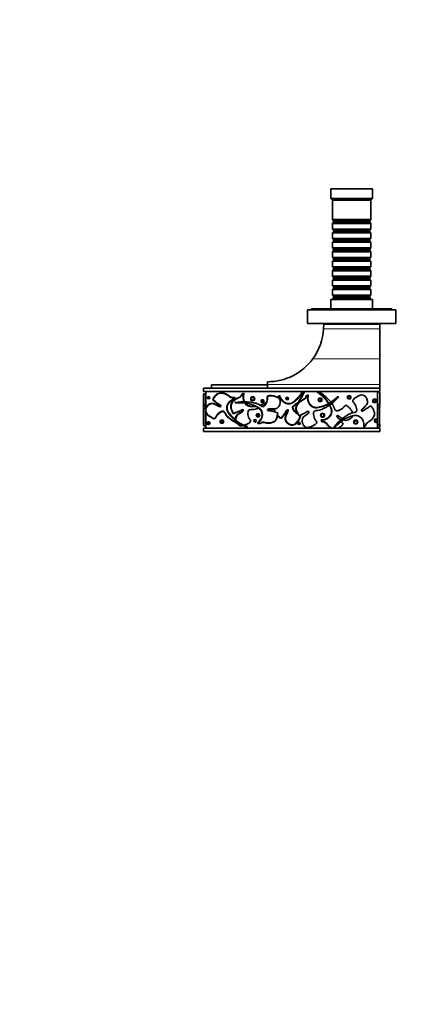
# Model space of a CAD drawing. Units: millimetres. Extents: x 0 to 1488, y 0 to 1229.
# Drawn here: x 494 to 744, y 0 to 614 of the extents above; entities that cross this region are included whole.
import ezdxf
from ezdxf import colors
from ezdxf.entities.mleader import LeaderData, LeaderLine
from ezdxf.math import Vec2, Vec3

# ---------------------------------------------------------------- set-up
doc = ezdxf.new("R2010")
doc.units = ezdxf.units.MM
doc.layers.add('DV5_Défaut', color=7, linetype='Continuous')
doc.layers.add('Défaut', color=7, linetype='Continuous')

# ---------------------------------------------------------------- blocks, each defined once
blk = doc.blocks.new('_DOT')
at = {"color": 0}
blk.add_line((0, 0), (-1, 0), dxfattribs=at)
at = {"color": 0, "const_width": 0.333}
blk.add_lwpolyline([(-0.1665, 0, 1), (0.1665, 0, 1)], format="xyb", close=True, dxfattribs=at)
blk = doc.blocks.new('SE4')
at = {"layer": 'DV5_Défaut', "color": 7, "linetype": 'Continuous', "lineweight": 35}
for p, q in [((713.65, 508.81), (687.65, 508.81)), ((687.65, 508.81), (687.65, 502.81)), ((713.65, 502.81), (713.65, 508.81)), ((713.65, 502.81), (687.65, 502.81)), ((687.65, 502.81), (688.65, 501.81)), ((712.65, 501.81), (688.65, 501.81)), ((688.65, 501.81), (688.65, 489.61)), ((712.65, 501.81), (713.65, 502.81)), ((712.65, 489.61), (712.65, 501.81)), ((712.65, 489.61), (688.65, 489.61)), ((688.65, 489.61), (689.35, 488.91)), ((689.35, 487.91), (688.65, 487.21)), ((688.65, 487.21), (712.65, 487.21)), ((688.65, 487.21), (688.65, 483.71)), ((689.35, 488.91), (711.95, 488.91)), ((689.35, 488.91), (689.35, 487.91)), ((689.35, 487.91), (711.95, 487.91)), ((711.95, 488.91), (712.65, 489.61)), ((711.95, 487.91), (711.95, 488.91)), ((712.65, 487.21), (711.95, 487.91)), ((712.65, 483.71), (712.65, 487.21)), ((712.65, 483.71), (688.65, 483.71)), ((688.65, 483.71), (689.35, 483.01)), ((689.35, 482.01), (688.65, 481.31)), ((688.65, 481.31), (712.65, 481.31)), ((688.65, 481.31), (688.65, 477.81)), ((689.35, 483.01), (711.95, 483.01)), ((689.35, 483.01), (689.35, 482.01)), ((689.35, 482.01), (711.95, 482.01)), ((711.95, 483.01), (712.65, 483.71)), ((711.95, 482.01), (711.95, 483.01)), ((712.65, 481.31), (711.95, 482.01)), ((712.65, 477.81), (712.65, 481.31)), ((712.65, 477.81), (688.65, 477.81)), ((688.65, 477.81), (689.35, 477.11)), ((689.35, 476.11), (688.65, 475.41)), ((688.65, 475.41), (712.65, 475.41)), ((688.65, 475.41), (688.65, 471.91)), ((689.35, 477.11), (711.95, 477.11)), ((689.35, 477.11), (689.35, 476.11)), ((689.35, 476.11), (711.95, 476.11)), ((711.95, 477.11), (712.65, 477.81)), ((711.95, 476.11), (711.95, 477.11)), ((712.65, 475.41), (711.95, 476.11)), ((712.65, 471.91), (712.65, 475.41)), ((712.65, 471.91), (688.65, 471.91)), ((688.65, 471.91), (689.35, 471.21)), ((689.35, 470.21), (688.65, 469.51)), ((688.65, 469.51), (712.65, 469.51)), ((688.65, 469.51), (688.65, 466.01)), ((689.35, 471.21), (711.95, 471.21)), ((689.35, 471.21), (689.35, 470.21)), ((689.35, 470.21), (711.95, 470.21)), ((711.95, 471.21), (712.65, 471.91)), ((711.95, 470.21), (711.95, 471.21)), ((712.65, 469.51), (711.95, 470.21)), ((712.65, 466.01), (712.65, 469.51)), ((712.65, 466.01), (688.65, 466.01)), ((688.65, 466.01), (689.35, 465.31)), ((689.35, 464.31), (688.65, 463.61)), ((688.65, 463.61), (712.65, 463.61)), ((688.65, 463.61), (688.65, 460.11)), ((689.35, 465.31), (711.95, 465.31)), ((689.35, 465.31), (689.35, 464.31)), ((689.35, 464.31), (711.95, 464.31)), ((711.95, 465.31), (712.65, 466.01)), ((711.95, 464.31), (711.95, 465.31)), ((712.65, 463.61), (711.95, 464.31)), ((712.65, 460.11), (712.65, 463.61)), ((712.65, 460.11), (688.65, 460.11)), ((688.65, 460.11), (689.35, 459.41)), ((689.35, 458.41), (688.65, 457.71)), ((688.65, 457.71), (712.65, 457.71)), ((688.65, 457.71), (688.65, 454.21)), ((689.35, 459.41), (711.95, 459.41)), ((689.35, 459.41), (689.35, 458.41)), ((689.35, 458.41), (711.95, 458.41)), ((711.95, 459.41), (712.65, 460.11)), ((711.95, 458.41), (711.95, 459.41)), ((712.65, 457.71), (711.95, 458.41)), ((712.65, 454.21), (712.65, 457.71)), ((712.65, 454.21), (688.65, 454.21)), ((688.65, 454.21), (689.35, 453.51)), ((689.35, 452.51), (688.65, 451.81)), ((688.65, 451.81), (712.65, 451.81)), ((688.65, 451.81), (688.65, 448.31)), ((689.35, 453.51), (711.95, 453.51)), ((689.35, 453.51), (689.35, 452.51)), ((689.35, 452.51), (711.95, 452.51)), ((711.95, 453.51), (712.65, 454.21)), ((711.95, 452.51), (711.95, 453.51)), ((712.65, 451.81), (711.95, 452.51)), ((712.65, 448.31), (712.65, 451.81)), ((712.65, 448.31), (688.65, 448.31)), ((688.65, 448.31), (689.35, 447.61)), ((689.35, 446.61), (688.65, 445.91)), ((688.65, 445.91), (712.65, 445.91)), ((688.65, 445.91), (688.65, 442.41)), ((712.65, 442.41), (688.65, 442.41)), ((688.65, 442.41), (689.35, 441.71)), ((689.35, 447.61), (711.95, 447.61)), ((689.35, 447.61), (689.35, 446.61)), ((689.35, 446.61), (711.95, 446.61)), ((711.95, 447.61), (712.65, 448.31)), ((711.95, 446.61), (711.95, 447.61)), ((712.65, 445.91), (711.95, 446.61)), ((711.95, 441.71), (712.65, 442.41)), ((712.65, 442.41), (712.65, 445.91)), ((713.65, 439.81), (687.65, 439.81)), ((687.65, 439.81), (687.65, 433.81)), ((689.35, 440.71), (688.65, 440.01)), ((688.65, 440.01), (712.65, 440.01)), ((688.65, 440.01), (688.65, 439.81)), ((689.35, 441.71), (711.95, 441.71)), ((689.35, 441.71), (689.35, 440.71)), ((689.35, 440.71), (711.95, 440.71)), ((711.95, 440.71), (711.95, 441.71)), ((712.65, 440.01), (711.95, 440.71)), ((712.65, 439.81), (712.65, 440.01)), ((713.65, 433.81), (713.65, 439.81)), ((673.15, 433.31), (728.15, 433.31)), ((673.15, 424.81), (673.15, 433.31)), ((725.65, 433.81), (675.65, 433.81)), ((675.65, 433.81), (675.65, 433.31)), ((725.65, 433.31), (725.65, 433.81)), ((728.15, 424.81), (728.15, 433.31)), ((673.15, 424.81), (728.15, 424.81)), ((718.15, 424.41), (683.15, 424.41)), ((683.15, 424.41), (683.15, 423.41)), ((685.65, 424.81), (685.65, 424.41)), ((715.65, 424.41), (715.65, 424.81)), ((718.15, 421.41), (718.15, 424.41)), ((718.15, 402.76), (718.15, 421.41)), ((718.15, 386.77), (718.15, 402.76)), ((648.15, 388.41), (648.15, 386.77)), ((608.15, 384.41), (718.15, 384.41)), ((608.15, 382.41), (608.15, 384.41)), ((718.15, 382.41), (608.15, 382.41)), ((609.65, 380.98), (608.65, 380.98)), ((609.65, 373.74), (609.65, 382.41)), ((613.15, 386.41), (648.15, 386.41)), ((613.15, 384.41), (613.15, 386.41)), ((648.15, 386.77), (648.15, 384.41)), ((716.65, 382.41), (716.65, 373.74)), ((718.15, 381.84), (716.65, 381.84)), ((718.15, 384.41), (718.15, 386.77)), ((718.15, 384.41), (718.15, 382.41)), ((718.15, 373.87), (718.15, 381.84)), ((608.25, 373.16), (608.25, 380.35)), ((627.98, 375.19), (627.72, 375.37)), ((685.94, 374.89), (686.5, 374.74)), ((691.66, 379.02), (692.28, 379.07)), ((692.28, 379.07), (692.59, 379.09)), ((608.25, 372.23), (608.25, 373.23)), ((608.25, 372.23), (608.25, 361.36)), ((608.65, 373.74), (609.65, 373.74)), ((608.65, 371.93), (609.65, 371.93)), ((609.65, 373.74), (609.65, 371.93)), ((609.65, 369.65), (609.65, 371.62)), ((609.65, 368.79), (609.65, 369.59)), ((609.65, 359.41), (609.65, 368.79)), ((647, 374.3), (644.76, 373.05)), ((652.7, 369.6), (652.49, 371.44)), ((716.65, 374.32), (717.65, 374.32)), ((716.65, 371.93), (716.65, 373.74)), ((717.65, 373.74), (716.65, 373.74)), ((716.65, 371.65), (716.65, 371.93)), ((717.65, 371.93), (716.65, 371.93)), ((716.65, 371.65), (716.65, 365.1)), ((718.05, 373.83), (718.05, 373.27)), ((718.05, 373.23), (718.05, 372.23)), ((718.05, 372.23), (718.05, 361.99)), ((718.15, 372.28), (718.15, 372.88)), ((716.65, 365.1), (716.65, 364.5)), ((716.65, 364.5), (716.65, 363.64)), ((716.65, 363.64), (716.65, 363.04)), ((716.65, 363.04), (716.65, 359.41)), ((608.15, 357.41), (608.15, 359.41)), ((608.15, 359.41), (689.13, 359.41)), ((718.15, 357.41), (608.15, 357.41)), ((608.65, 360.96), (609.65, 360.96)), ((635.36, 360.4), (635.52, 360.13)), ((689.42, 359.41), (718.15, 359.41)), ((717.65, 361.55), (716.65, 361.55)), ((718.15, 359.98), (716.65, 359.98)), ((718.15, 359.98), (718.15, 361.95)), ((718.15, 359.41), (718.15, 357.41))]:
    blk.add_line(p, q, dxfattribs=at)
at = {"layer": 'DV5_Défaut', "color": 7, "linetype": 'Continuous', "lineweight": 18}
for p, q in [((718.15, 421.41), (683.09, 421.41)), ((718.15, 402.76), (676.41, 402.76)), ((608.65, 380.98), (608.65, 380.71)), ((718.15, 386.77), (648.15, 386.77)), ((608.65, 380.71), (608.65, 373.68)), ((608.65, 373.74), (608.65, 371.93)), ((608.65, 360.96), (608.65, 371.93)), ((619.1, 373.08), (618.71, 373.18)), ((648.13, 370.84), (648.52, 370.93)), ((660.67, 370.6), (661.06, 370.65)), ((717.65, 373.73), (717.65, 374.32)), ((717.65, 371.93), (717.65, 373.74)), ((717.65, 361.55), (717.65, 371.93))]:
    blk.add_line(p, q, dxfattribs=at)
for centre, radius in [((611.35, 378.44), 0.932), ((611.35, 378.44), 0.132), ((638.9, 377.81), 1.47), ((638.9, 377.81), 0.667), ((645.04, 376.31), 1.18), ((645.04, 376.31), 0.384), ((660.44, 377.93), 1.03), ((660.44, 377.93), 0.234), ((680.86, 377.13), 1.35), ((680.86, 377.13), 0.547), ((699.08, 378.68), 1.31), ((699.08, 378.68), 0.508), ((714.93, 376.46), 1.35), ((714.93, 376.46), 0.554), ((642.21, 367.48), 1.31), ((682.48, 367.48), 1.46), ((611.31, 362.63), 1.17), ((611.31, 362.63), 0.369), ((619.67, 363.5), 1.32), ((619.67, 363.5), 0.518), ((640.32, 364.07), 1.03), ((640.32, 364.07), 0.225), ((642.21, 367.48), 0.508), ((667.74, 362.45), 0.916), ((667.74, 362.45), 0.116), ((682.48, 367.48), 0.656), ((703.12, 363.26), 1.45), ((703.12, 363.26), 0.648), ((715.87, 364.07), 0.491)]:
    blk.add_circle(centre, radius, dxfattribs=at)
at = {"layer": 'DV5_Défaut', "color": 7, "linetype": 'Continuous', "lineweight": 35}
for centre, radius in [((611.35, 378.44), 0.532), ((638.9, 377.81), 1.07), ((645.04, 376.31), 0.784), ((660.44, 377.93), 0.634), ((680.86, 377.13), 0.947), ((699.08, 378.68), 0.908), ((714.93, 376.46), 0.954), ((611.31, 362.63), 0.769), ((619.67, 363.5), 0.918), ((640.32, 364.07), 0.625), ((642.21, 367.48), 0.908), ((667.74, 362.45), 0.516), ((682.48, 367.48), 1.06), ((703.12, 363.26), 1.05)]:
    blk.add_circle(centre, radius, dxfattribs=at)
for centre, radius, start, end in [((648.15, 423.41), 35, 323.8372, 356.72417), ((648.15, 423.41), 35, 356.72417, 0), ((648.15, 423.41), 35, 270, 323.8372), ((663.89, 383.13), 10.16, 204.6286, 209.27669), ((1058.33, 13.59), 532.71, 137.12966, 137.34498), ((674.16, 375.69), 10.23, 219.45602, 227.06794), ((636.21, 369.16), 9.22, 206.93451, 213.55646), ((715.87, 364.07), 0.891, 29.09563, 330.90437)]:
    blk.add_arc(centre, radius, start, end, dxfattribs=at)
at = {"layer": 'DV5_Défaut', "color": 7, "linetype": 'Continuous', "lineweight": 18}
for centre, radius, start, end in [((735.7, 382.66), 117.37, 184.63288, 184.82819), ((658.55, 346.08), 35.6, 135.84145, 136.48619), ((676.61, 464.11), 103.29, 244.86728, 245.08923), ((560.52, 318.93), 102.21, 30.57795, 30.80223), ((697.17, 363.54), 37.18, 168.44162, 169.0589), ((715.87, 364.07), 1.29, 52.91555, 307.08445)]:
    blk.add_arc(centre, radius, start, end, dxfattribs=at)
at = {"layer": 'DV5_Défaut', "color": 7, "linetype": 'Continuous', "lineweight": 35}
blk.add_ellipse((608.65, 361.36), major_axis=(0.4, 0), ratio=0.999758, start_param=3.138027, end_param=4.707672, dxfattribs=at)
for points, knots in [([(608.65, 380.98), (608.63, 380.98), (608.59, 380.97), (608.51, 380.94), (608.42, 380.88), (608.33, 380.8), (608.27, 380.61), (608.25, 380.48), (608.25, 380.35)], [0, 0, 0, 0, 0.061485, 0.134898, 0.298004, 0.433562, 0.553157, 1, 1, 1, 1]), ([(609.65, 371.62), (610.18, 373.13), (613.37, 376.09), (616.59, 373.33), (619.08, 372.59), (619.2, 373.71), (617.18, 374.59), (615.8, 376.13), (613.94, 377.28), (615.11, 378.84), (617.52, 382.12), (622.65, 380.98), (625.18, 378.18), (627.15, 378.63), (628.13, 377.86), (625.45, 377.31), (622.82, 374.91), (622.61, 370.65), (625.22, 366.65), (628.99, 363.42), (632.97, 361.56), (634.54, 360.67), (635.36, 360.4)], [0, 0, 0, 0, 0.079695, 0.156858, 0.177796, 0.190357, 0.213188, 0.268816, 0.296757, 0.305844, 0.365836, 0.463461, 0.526334, 0.544474, 0.558559, 0.569002, 0.687143, 0.716948, 0.779154, 0.916527, 0.958303, 1, 1, 1, 1]), ([(628.53, 364.07), (628.31, 365), (628.37, 367.71), (631.54, 368.83), (633.43, 370.62), (632.52, 371.28), (630.74, 369.97), (628.73, 369.55), (626.8, 368.5), (626.03, 370.3), (624.39, 374.02), (627.94, 377.9), (631.63, 378.69), (632.22, 380.62), (633.38, 381.09), (632.75, 379.2), (632.89, 377.32), (633.55, 375.92)], [0, 0, 0, 0, 0.07029, 0.196375, 0.230588, 0.251113, 0.28842, 0.379316, 0.424971, 0.439821, 0.537848, 0.697368, 0.800103, 0.829745, 0.852758, 0.869822, 1, 1, 1, 1]), ([(655.02, 378.16), (655, 378.4), (654.97, 378.94), (655.59, 379.8), (656.24, 377.16), (658.76, 374.63), (663.03, 374.6), (666.7, 377.23), (669.13, 380.22), (670.32, 382.41)], [0, 0, 0, 0, 0.031804, 0.069706, 0.097808, 0.415732, 0.495939, 0.663338, 1, 1, 1, 1]), ([(671.19, 382.41), (670.72, 381.3), (669.85, 379.56), (668.01, 376.87), (666.59, 374.63), (663.06, 373.04), (664.48, 370.27), (665.78, 368.87), (667.05, 368.27), (667.19, 368.21)], [0, 0, 0, 0, 0.200053, 0.318575, 0.497551, 0.682913, 0.790438, 0.976154, 1, 1, 1, 1]), ([(686.5, 374.74), (685.37, 376.68), (683.41, 379.08), (680.65, 381.2), (679.61, 382.11), (679.22, 382.41)], [0, 0, 0, 0, 0.628292, 0.866682, 1, 1, 1, 1]), ([(679.86, 382.41), (682.03, 381.05), (684.57, 379.25), (687, 376.41), (687.63, 375.7), (687.77, 375.53)], [0, 0, 0, 0, 0.724622, 0.932226, 1, 1, 1, 1]), ([(627.26, 377.24), (627.35, 377.29), (627.44, 377.33), (627.63, 377.42), (627.72, 377.46), (627.91, 377.55), (628, 377.61), (628.16, 377.74), (628.22, 377.83), (628.27, 377.91)], [0, 0, 0, 0, 0.25, 0.25, 0.5, 0.5, 0.75, 0.75, 1, 1, 1, 1]), ([(627.72, 375.37), (628.34, 375.51), (631.57, 375.91), (635.28, 376.09), (639.86, 375.19), (642.48, 374.77), (645.33, 372.16), (647.32, 374.56), (648.27, 376.74), (648.01, 379.92), (650.66, 379.64), (652.89, 379.24), (655.06, 378.43), (656.63, 375.94), (654.8, 370.57), (650.5, 371.71), (647.94, 371.3), (648.32, 370.24), (650.52, 370.32), (652.43, 369.53), (654.6, 369.31), (654.23, 367.39), (653.48, 363.39), (648.37, 362.19), (644.87, 363.62), (643.3, 362.35), (642.08, 362.62), (644.25, 364.27), (645.57, 367.58), (643.92, 371.52), (639.83, 373.98), (635.03, 375.25), (630.63, 375.2), (628.84, 375.31), (627.98, 375.19)], [0, 0, 0, 0, 0.019458, 0.097002, 0.119206, 0.152736, 0.187462, 0.207606, 0.242399, 0.261397, 0.291195, 0.309149, 0.337037, 0.355332, 0.411942, 0.461247, 0.474626, 0.482653, 0.497241, 0.532787, 0.55064, 0.556447, 0.594781, 0.657161, 0.697336, 0.708927, 0.717927, 0.7246, 0.80009, 0.819135, 0.858883, 0.946662, 0.973356, 1, 1, 1, 1]), ([(634.01, 375.1), (634.25, 374.74), (634.92, 373.96), (636.87, 372.7), (639.1, 372.83), (640.66, 373.09), (640.96, 373.15)], [0, 0, 0, 0, 0.173546, 0.403676, 0.883978, 1, 1, 1, 1]), ([(692.59, 379.09), (692.2, 378.59), (689.92, 376.26), (687.14, 373.79), (683.01, 371.64), (680.7, 370.33), (676.85, 370.57), (676.79, 367.46), (677.41, 365.16), (679.6, 362.85), (677.36, 361.41), (675.37, 360.32), (673.17, 359.59), (670.4, 360.56), (668.46, 365.89), (672.53, 367.69), (674.27, 369.62), (673.31, 370.21), (671.64, 368.76), (669.67, 368.19), (667.83, 367), (666.92, 368.73), (665, 372.32), (668.24, 376.45), (671.86, 377.53), (672.3, 379.5), (673.41, 380.05), (672.75, 377.41), (673.79, 373.99), (677.54, 371.96), (682.28, 372.6), (686.81, 374.61), (690.21, 377.4), (691.68, 378.44), (692.28, 379.07)], [0, 0, 0, 0, 0.019458, 0.097002, 0.119206, 0.152736, 0.187462, 0.207606, 0.242399, 0.261397, 0.291195, 0.309149, 0.337037, 0.355332, 0.411942, 0.461247, 0.474626, 0.482653, 0.497241, 0.532787, 0.55064, 0.556447, 0.594781, 0.657161, 0.697336, 0.708927, 0.717927, 0.7246, 0.80009, 0.819135, 0.858883, 0.946662, 0.973356, 1, 1, 1, 1]), ([(688.27, 374.93), (688.61, 374.48), (689.51, 373.09), (690.03, 369.95), (693.07, 370.6), (695.17, 371.72), (696.93, 374.38), (698.84, 372.52), (700.26, 370.92), (701.05, 369.66), (701.27, 368.95)], [0, 0, 0, 0, 0.090465, 0.265742, 0.367416, 0.543029, 0.638914, 0.789316, 0.879939, 1, 1, 1, 1]), ([(689.13, 359.41), (689.46, 359.88), (691.46, 362.34), (693.97, 365), (697.89, 367.52), (700.07, 369.03), (703.93, 369.13), (703.7, 372.24), (702.88, 374.47), (700.49, 376.58), (702.59, 378.22), (704.48, 379.47), (706.6, 380.4), (709.45, 379.69), (711.86, 374.56), (707.97, 372.4), (706.41, 370.32), (707.42, 369.82), (708.95, 371.4), (710.87, 372.16), (712.59, 373.5), (713.65, 371.86), (715.89, 368.46), (713.04, 364.05), (709.53, 362.66), (709.27, 360.65), (708.2, 360), (708.62, 362.7), (707.28, 366), (703.36, 367.69), (698.71, 366.63), (694.37, 364.21), (691.27, 361.17), (689.95, 360.04), (689.42, 359.41)], [0, 0, 0, 0, 0.017362, 0.0952, 0.117489, 0.151147, 0.186005, 0.206226, 0.241152, 0.260221, 0.290132, 0.308155, 0.336149, 0.354514, 0.411339, 0.460832, 0.474263, 0.482319, 0.496964, 0.532644, 0.550566, 0.556395, 0.594874, 0.657493, 0.69782, 0.709455, 0.718489, 0.725188, 0.800965, 0.820083, 0.859982, 0.948095, 0.974891, 1, 1, 1, 1]), ([(608.65, 373.74), (608.58, 373.74), (608.51, 373.71), (608.41, 373.64), (608.37, 373.59), (608.28, 373.45), (608.25, 373.34), (608.25, 373.23)], [0, 0, 0, 0, 0.25, 0.25, 0.5, 0.5, 1, 1, 1, 1]), ([(608.65, 371.93), (608.59, 371.93), (608.53, 371.94), (608.43, 371.98), (608.39, 372), (608.28, 372.09), (608.25, 372.16), (608.25, 372.23)], [0, 0, 0, 0, 0.25, 0.25, 0.5, 0.5, 1, 1, 1, 1]), ([(635.52, 360.13), (634.9, 360.28), (631.82, 361.32), (628.39, 362.77), (624.67, 365.57), (622.49, 367.09), (621.05, 370.68), (618.22, 369.38), (616.41, 367.84), (615.26, 364.86), (613, 366.26), (611.17, 367.59), (609.99, 368.82), (609.66, 369.62), (609.65, 369.65)], [0, 0, 0, 0, 0.05754, 0.286844, 0.352504, 0.451656, 0.554346, 0.613914, 0.7168, 0.772977, 0.861093, 0.914187, 0.996653, 1, 1, 1, 1]), ([(642.74, 372.14), (642.73, 372.13), (641.72, 371.68), (639.9, 370.83), (636.07, 371.37), (635.78, 368.27), (636.22, 365.93), (638.22, 363.45), (635.88, 362.19), (634.42, 361.54), (633.68, 361.29), (633.51, 361.24)], [0, 0, 0, 0, 0.001745, 0.17293, 0.350223, 0.453067, 0.630699, 0.727688, 0.879819, 0.971485, 1, 1, 1, 1]), ([(668.37, 367.39), (668.7, 366.76), (667.8, 365.16), (666.57, 363.3), (664.97, 361.62), (662.07, 361.18), (657.86, 364.97), (660.61, 368.47), (661.24, 370.99), (660.12, 371.06), (659.32, 369.01), (657.84, 367.57), (656.77, 365.66), (655.6, 366.46), (654.8, 367), (654.24, 367.48)], [0, 0, 0, 0, 0.090387, 0.147371, 0.235879, 0.293946, 0.473611, 0.630096, 0.672558, 0.698032, 0.744333, 0.857146, 0.913809, 0.932239, 1, 1, 1, 1]), ([(688.6, 359.41), (687.69, 359.77), (685.71, 361.17), (684.38, 363.52), (682.36, 363.5), (681.57, 364.46), (684.29, 364.42), (687.38, 366.2), (688.51, 370.31), (687.75, 372.34), (687.06, 373.71), (686.95, 373.93)], [0, 0, 0, 0, 0.125129, 0.292921, 0.341334, 0.378922, 0.406792, 0.722084, 0.801627, 0.967641, 1, 1, 1, 1]), ([(717.65, 374.32), (717.71, 374.32), (717.77, 374.31), (717.87, 374.25), (717.91, 374.21), (718.02, 374.06), (718.05, 373.95), (718.05, 373.83)], [0, 0, 0, 0, 0.25, 0.25, 0.5, 0.5, 1, 1, 1, 1]), ([(718.05, 373.23), (718.05, 373.34), (718.02, 373.45), (717.93, 373.59), (717.89, 373.64), (717.79, 373.71), (717.72, 373.74), (717.65, 373.74)], [0, 0, 0, 0, 0.5, 0.5, 0.75, 0.75, 1, 1, 1, 1]), ([(717.65, 371.93), (717.71, 371.93), (717.77, 371.94), (717.87, 371.98), (717.91, 372), (718.02, 372.09), (718.05, 372.16), (718.05, 372.23)], [0, 0, 0, 0, 0.25, 0.25, 0.5, 0.5, 1, 1, 1, 1]), ([(632.73, 361.05), (632.26, 360.95), (631.2, 360.86), (629.98, 361.4), (629.32, 362.23), (629.09, 362.64)], [0, 0, 0, 0, 0.305834, 0.696489, 1, 1, 1, 1]), ([(654.49, 366.77), (654.44, 366.91), (654.39, 367.06), (654.32, 367.26), (654.29, 367.33), (654.26, 367.44), (654.24, 367.48), (654.24, 367.48)], [0, 0, 0, 0, 0.5, 0.5, 0.75, 0.75, 1, 1, 1, 1]), ([(694.7, 365.32), (694.04, 365.85), (693.04, 366.82), (691.54, 367.65), (691.18, 366.59), (692.46, 365.65), (693.14, 364.8), (693.51, 364.31)], [0, 0, 0, 0, 0.313275, 0.479595, 0.579372, 0.760727, 1, 1, 1, 1]), ([(694.03, 363.63), (694.18, 363.43), (694.71, 362.77), (695.54, 361.97), (694.19, 360.81), (693.11, 359.86), (692.13, 359.41)], [0, 0, 0, 0, 0.118668, 0.397672, 0.48842, 1, 1, 1, 1]), ([(701.24, 367.15), (701.23, 367.11), (700.59, 365.51), (697.88, 363.74), (695.94, 364.51), (695.59, 364.71)], [0, 0, 0, 0, 0.020516, 0.817692, 1, 1, 1, 1]), ([(718.05, 361.99), (718.05, 361.88), (718.01, 361.77), (717.87, 361.61), (717.76, 361.55), (717.65, 361.55)], [0, 0, 0, 0, 0.5, 0.5, 1, 1, 1, 1])]:
    blk.add_open_spline(points, degree=3, knots=knots, dxfattribs=at)
at = {"layer": 'DV5_Défaut', "color": 7, "linetype": 'Continuous', "lineweight": 18}
for points, knots in [([(618.71, 373.18), (618.73, 373.31), (618.63, 373.42), (618.44, 373.58), (618.33, 373.64), (618, 373.83), (617.78, 373.95), (617.13, 374.35), (616.73, 374.65), (615.96, 375.3), (615.58, 375.64), (614.79, 376.26), (614.32, 376.51), (613.88, 377.12), (613.79, 377.38), (613.89, 377.87), (614.04, 378.08), (614.49, 378.68), (614.79, 379.08), (615.42, 379.84), (615.75, 380.21), (616.49, 380.86), (616.92, 381.16), (618.29, 381.77), (619.34, 381.83), (621.34, 381.47), (622.27, 381.07), (623.55, 380.24), (623.94, 379.92), (624.76, 379.33), (625.19, 379.04), (626.19, 378.8), (626.7, 378.96), (627.44, 378.79), (627.67, 378.68), (628.08, 378.38), (628.27, 378.17), (628.27, 377.91)], [0, 0, 0, 0, 0.015625, 0.015625, 0.03125, 0.03125, 0.0625, 0.0625, 0.125, 0.125, 0.1875, 0.1875, 0.25, 0.25, 0.28125, 0.28125, 0.3125, 0.3125, 0.375, 0.375, 0.4375, 0.4375, 0.5, 0.5, 0.625, 0.625, 0.75, 0.75, 0.8125, 0.8125, 0.875, 0.875, 0.9375, 0.9375, 0.96875, 0.96875, 1, 1, 1, 1]), ([(628.27, 377.91), (628.71, 378.16), (629.18, 378.36), (630.11, 378.76), (630.58, 378.96), (631.17, 379.41), (631.35, 379.6), (631.6, 380.02), (631.69, 380.26), (631.95, 380.68), (632.12, 380.87), (632.53, 381.15), (632.75, 381.26), (633.12, 381.32), (633.25, 381.31), (633.48, 381.21), (633.57, 381.11), (633.7, 380.76), (633.6, 380.51), (633.41, 379.78), (633.35, 379.3), (633.33, 377.8), (633.54, 376.8), (633.99, 375.92)], [0, 0, 0, 0, 0.125, 0.125, 0.25, 0.25, 0.3125, 0.3125, 0.375, 0.375, 0.4375, 0.4375, 0.5, 0.5, 0.53125, 0.53125, 0.5625, 0.5625, 0.625, 0.625, 0.75, 0.75, 1, 1, 1, 1]), ([(654.65, 378.89), (654.7, 379.11), (654.79, 379.31), (655.03, 379.68), (655.19, 379.86), (655.61, 379.99), (655.85, 379.89), (656.1, 379.51), (656.13, 379.28), (656.49, 378.23), (656.97, 377.46), (658.19, 376.17), (658.94, 375.65), (660.6, 375.04), (661.52, 374.94), (663.26, 375.35), (664.03, 375.84), (665.43, 376.93), (666.08, 377.53), (667.94, 379.45), (669, 380.86), (669.86, 382.41)], [0, 0, 0, 0, 0.03125, 0.03125, 0.0625, 0.0625, 0.09375, 0.09375, 0.125, 0.125, 0.25, 0.25, 0.375, 0.375, 0.5, 0.5, 0.625, 0.625, 0.75, 0.75, 1, 1, 1, 1]), ([(671.62, 382.41), (671.5, 382.13), (671.38, 381.84), (671.12, 381.28), (670.99, 381), (670.58, 380.17), (670.28, 379.63), (669.64, 378.57), (669.3, 378.06), (668.78, 377.29), (668.61, 377.03), (668.27, 376.52), (668.1, 376.26), (667.91, 376.01)], [0, 0, 0, 0, 0.125, 0.125, 0.25, 0.25, 0.5, 0.5, 0.75, 0.75, 0.875, 0.875, 1, 1, 1, 1]), ([(685.94, 374.89), (685.02, 376.41), (683.93, 377.78), (682.33, 379.31), (682, 379.61), (681.31, 380.18), (680.97, 380.45), (680.45, 380.87), (680.28, 381.02), (679.94, 381.3), (679.77, 381.44), (679.26, 381.87), (678.91, 382.15), (678.55, 382.41)], [0, 0, 0, 0, 0.5, 0.5, 0.625, 0.625, 0.75, 0.75, 0.8125, 0.8125, 0.875, 0.875, 1, 1, 1, 1]), ([(608.25, 380.35), (608.25, 380.37), (608.25, 380.39), (608.25, 380.41), (608.26, 380.42), (608.26, 380.44), (608.26, 380.45), (608.26, 380.47), (608.27, 380.48), (608.27, 380.5), (608.28, 380.5), (608.29, 380.52), (608.29, 380.53), (608.3, 380.55), (608.31, 380.55), (608.32, 380.57), (608.32, 380.58), (608.34, 380.6), (608.35, 380.6), (608.37, 380.62), (608.38, 380.63), (608.39, 380.64), (608.4, 380.64), (608.41, 380.65), (608.41, 380.65), (608.43, 380.66), (608.45, 380.67), (608.48, 380.68), (608.5, 380.69), (608.56, 380.71), (608.6, 380.71), (608.65, 380.71)], [0, 0, 0, 0, 0.102928, 0.102928, 0.154391, 0.154391, 0.205855, 0.205855, 0.260893, 0.260893, 0.315931, 0.315931, 0.370969, 0.370969, 0.426007, 0.426007, 0.488549, 0.488549, 0.551091, 0.551091, 0.613634, 0.613634, 0.644905, 0.644905, 0.676176, 0.676176, 0.757132, 0.757132, 0.838088, 0.838088, 1, 1, 1, 1]), ([(609.65, 372.56), (610.09, 373.32), (610.7, 373.97), (611.79, 374.69), (612.19, 374.89), (613.02, 375.14), (613.47, 375.18), (614.76, 375.03), (615.55, 374.61), (616.71, 373.99), (617.09, 373.79), (617.68, 373.51), (617.88, 373.42), (618.28, 373.26), (618.49, 373.17), (618.71, 373.18)], [0, 0, 0, 0, 0.25, 0.25, 0.375, 0.375, 0.5, 0.5, 0.75, 0.75, 0.875, 0.875, 0.9375, 0.9375, 1, 1, 1, 1]), ([(627.26, 377.24), (625.98, 376.84), (624.85, 376.01), (623.32, 373.86), (622.91, 372.48), (623.34, 370.52), (623.63, 369.91), (624.35, 368.78), (624.76, 368.26), (626.03, 366.75), (626.97, 365.82), (628, 364.99)], [0, 0, 0, 0, 0.25, 0.25, 0.5, 0.5, 0.625, 0.625, 0.75, 0.75, 1, 1, 1, 1]), ([(632.73, 370.59), (632.6, 370.7), (632.4, 370.62), (632.09, 370.47), (631.94, 370.38), (631.5, 370.11), (631.19, 369.94), (630.25, 369.51), (629.59, 369.3), (628.62, 368.94), (628.3, 368.8), (627.67, 368.52), (627.34, 368.38), (626.82, 368.39), (626.64, 368.45), (626.36, 368.65), (626.26, 368.8), (626.03, 369.25), (625.9, 369.58), (625.51, 370.53), (625.26, 371.18), (624.95, 372.51), (624.9, 373.22), (625.3, 375.24), (626.19, 376.4), (627.26, 377.24)], [0, 0, 0, 0, 0.03125, 0.03125, 0.0625, 0.0625, 0.125, 0.125, 0.25, 0.25, 0.3125, 0.3125, 0.375, 0.375, 0.40625, 0.40625, 0.4375, 0.4375, 0.5, 0.5, 0.625, 0.625, 0.75, 0.75, 1, 1, 1, 1]), ([(634.55, 375.04), (634.71, 374.83), (634.89, 374.64), (635.28, 374.27), (635.49, 374.11), (635.93, 373.82), (636.16, 373.69), (636.65, 373.49), (636.9, 373.41), (637.42, 373.3), (637.69, 373.27), (638.22, 373.25), (638.48, 373.25), (639.27, 373.29), (639.8, 373.36), (640.32, 373.44)], [0, 0, 0, 0, 0.125, 0.125, 0.25, 0.25, 0.375, 0.375, 0.5, 0.5, 0.625, 0.625, 0.75, 0.75, 1, 1, 1, 1]), ([(647.15, 375.36), (647.35, 375.78), (647.51, 376.23), (647.71, 377.13), (647.73, 377.6), (647.76, 378.53), (647.78, 379.02), (648.29, 379.81), (648.77, 380), (649.69, 380.11), (650.16, 380.07), (651.09, 379.96), (651.55, 379.88), (652.92, 379.61), (653.83, 379.35), (654.65, 378.89)], [0, 0, 0, 0, 0.125, 0.125, 0.25, 0.25, 0.375, 0.375, 0.5, 0.5, 0.625, 0.625, 0.75, 0.75, 1, 1, 1, 1]), ([(667.91, 376.01), (668.33, 376.35), (668.78, 376.65), (669.73, 377.17), (670.23, 377.4), (670.91, 377.84), (671.12, 378), (671.49, 378.39), (671.62, 378.63), (671.82, 379.12), (671.92, 379.37), (672.23, 379.8), (672.44, 379.97), (672.91, 380.23), (673.2, 380.32), (673.55, 380.14), (673.64, 380.03), (673.72, 379.77), (673.71, 379.63), (673.64, 379.24), (673.59, 378.98), (673.54, 378.45), (673.53, 378.18), (673.59, 376.85), (673.89, 375.8), (675.01, 374), (675.84, 373.25), (677.83, 372.49), (678.94, 372.57), (682.06, 373.14), (684.08, 373.87), (685.94, 374.89)], [0, 0, 0, 0, 0.0625, 0.0625, 0.125, 0.125, 0.15625, 0.15625, 0.1875, 0.1875, 0.21875, 0.21875, 0.25, 0.25, 0.28125, 0.28125, 0.296875, 0.296875, 0.3125, 0.3125, 0.34375, 0.34375, 0.375, 0.375, 0.5, 0.5, 0.625, 0.625, 0.75, 0.75, 1, 1, 1, 1]), ([(687.51, 375.83), (687.87, 376.08), (688.22, 376.33), (688.92, 376.86), (689.26, 377.13), (689.95, 377.67), (690.3, 377.93), (690.99, 378.45), (691.34, 378.72), (691.66, 379.02)], [0, 0, 0, 0, 0.25, 0.25, 0.5, 0.5, 0.75, 0.75, 1, 1, 1, 1]), ([(629.57, 361.95), (628.59, 362.43), (627.65, 362.96), (625.85, 364.17), (624.98, 364.82), (623.67, 365.8), (623.25, 366.14), (622.51, 366.94), (622.2, 367.39), (621.63, 368.32), (621.37, 368.8), (620.84, 369.42), (620.63, 369.63), (620.08, 369.72), (619.81, 369.63), (619.06, 369.31), (618.59, 369.02), (617.73, 368.37), (617.34, 368), (616.67, 367.13), (616.44, 366.63), (616.04, 365.92), (615.89, 365.68), (615.48, 365.3), (615.22, 365.18), (614.67, 365.11), (614.39, 365.17), (613.87, 365.34), (613.62, 365.46), (612.9, 365.86), (612.45, 366.18), (611.56, 366.82), (611.13, 367.16), (610.33, 367.91), (609.95, 368.33), (609.65, 368.79)], [0, 0, 0, 0, 0.125, 0.125, 0.25, 0.25, 0.3125, 0.3125, 0.375, 0.375, 0.4375, 0.4375, 0.46875, 0.46875, 0.5, 0.5, 0.5625, 0.5625, 0.625, 0.625, 0.6875, 0.6875, 0.71875, 0.71875, 0.75, 0.75, 0.78125, 0.78125, 0.8125, 0.8125, 0.875, 0.875, 0.9375, 0.9375, 1, 1, 1, 1]), ([(628, 364.99), (627.98, 365.31), (627.99, 365.64), (628.07, 366.12), (628.11, 366.28), (628.2, 366.59), (628.26, 366.74), (628.48, 367.18), (628.66, 367.44), (628.99, 367.8), (629.11, 367.92), (629.36, 368.13), (629.48, 368.23), (630.13, 368.72), (630.69, 369.04), (631.5, 369.56), (631.77, 369.74), (632.16, 370.03), (632.29, 370.13), (632.47, 370.29), (632.53, 370.34), (632.61, 370.43), (632.64, 370.46), (632.69, 370.52), (632.72, 370.56), (632.73, 370.59)], [0, 0, 0, 0, 0.125, 0.125, 0.1875, 0.1875, 0.25, 0.25, 0.375, 0.375, 0.4375, 0.4375, 0.5, 0.5, 0.75, 0.75, 0.875, 0.875, 0.9375, 0.9375, 0.96875, 0.96875, 0.984375, 0.984375, 1, 1, 1, 1]), ([(654.49, 366.77), (654.21, 365.68), (653.79, 364.59), (652.17, 363.04), (651.09, 362.6), (649.43, 362.34), (648.87, 362.31), (647.77, 362.38), (647.23, 362.48), (646.15, 362.69), (645.6, 362.81), (644.78, 362.75), (644.51, 362.68), (644.02, 362.42), (643.78, 362.26), (643.25, 362.09), (642.97, 362.07), (642.42, 362.15), (642.11, 362.24), (641.91, 362.62), (641.91, 362.77), (642.01, 363.03), (642.1, 363.13), (642.4, 363.39), (642.61, 363.56), (643.52, 364.51), (644.05, 365.45), (644.6, 367.47), (644.6, 368.57), (644.09, 370.06), (643.84, 370.52), (643.16, 371.33), (642.75, 371.66), (642.31, 371.95)], [0, 0, 0, 0, 0.125, 0.125, 0.25, 0.25, 0.3125, 0.3125, 0.375, 0.375, 0.4375, 0.4375, 0.46875, 0.46875, 0.5, 0.5, 0.53125, 0.53125, 0.5625, 0.5625, 0.578125, 0.578125, 0.59375, 0.59375, 0.625, 0.625, 0.75, 0.75, 0.875, 0.875, 0.9375, 0.9375, 1, 1, 1, 1]), ([(652.48, 371.04), (651.81, 371), (651.15, 371.05), (650.16, 371.08), (649.83, 371.09), (649.34, 371.07), (649.17, 371.06), (648.92, 371.03), (648.84, 371.02), (648.72, 370.99), (648.68, 370.98), (648.6, 370.96), (648.56, 370.95), (648.52, 370.93)], [0, 0, 0, 0, 0.5, 0.5, 0.75, 0.75, 0.875, 0.875, 0.9375, 0.9375, 0.96875, 0.96875, 1, 1, 1, 1]), ([(648.52, 370.93), (648.54, 370.88), (648.56, 370.85), (648.63, 370.79), (648.67, 370.77), (648.79, 370.72), (648.88, 370.7), (649.14, 370.66), (649.31, 370.66), (649.66, 370.64), (649.84, 370.63), (650.19, 370.59), (650.36, 370.56), (651.22, 370.41), (651.9, 370.21), (652.58, 370.04)], [0, 0, 0, 0, 0.03125, 0.03125, 0.0625, 0.0625, 0.125, 0.125, 0.25, 0.25, 0.375, 0.375, 0.5, 0.5, 1, 1, 1, 1]), ([(660.67, 370.6), (660.57, 370.61), (660.48, 370.55), (660.35, 370.41), (660.3, 370.33), (660.15, 370.09), (660.07, 369.92), (659.82, 369.41), (659.63, 369.08), (658.98, 368.14), (658.48, 367.56), (657.82, 366.63), (657.63, 366.3), (657.26, 365.86), (657.12, 365.73), (656.78, 365.55), (656.58, 365.51), (656.21, 365.58), (656.04, 365.68), (655.72, 365.89), (655.57, 366), (655.1, 366.32), (654.79, 366.54), (654.49, 366.77)], [0, 0, 0, 0, 0.03125, 0.03125, 0.0625, 0.0625, 0.125, 0.125, 0.25, 0.25, 0.5, 0.5, 0.625, 0.625, 0.6875, 0.6875, 0.75, 0.75, 0.8125, 0.8125, 0.875, 0.875, 1, 1, 1, 1]), ([(668.73, 367.56), (668.94, 367.16), (668.89, 366.68), (668.61, 365.83), (668.39, 365.43), (667.72, 364.29), (667.23, 363.55), (666.07, 362.21), (665.39, 361.56), (664.13, 361.1), (663.67, 361.04), (662.78, 361.12), (662.35, 361.26), (661.13, 361.81), (660.4, 362.39), (659.29, 363.79), (658.89, 364.66), (658.94, 366.45), (659.33, 367.29), (659.91, 368.5), (660.11, 368.91), (660.37, 369.52), (660.45, 369.73), (660.6, 370.16), (660.69, 370.37), (660.67, 370.6)], [0, 0, 0, 0, 0.0625, 0.0625, 0.125, 0.125, 0.25, 0.25, 0.375, 0.375, 0.4375, 0.4375, 0.5, 0.5, 0.625, 0.625, 0.75, 0.75, 0.875, 0.875, 0.9375, 0.9375, 0.96875, 0.96875, 1, 1, 1, 1]), ([(666.55, 374.54), (666.32, 374.35), (666.07, 374.17), (665.56, 373.83), (665.3, 373.67), (664.93, 373.4), (664.81, 373.31), (664.57, 373.12), (664.46, 373.02), (664.26, 372.79), (664.17, 372.66), (664.07, 372.37), (664.09, 372.21), (664.15, 371.91), (664.21, 371.77), (664.34, 371.49), (664.41, 371.36), (664.64, 370.97), (664.81, 370.72), (665.35, 369.99), (665.77, 369.56), (666.26, 369.2)], [0, 0, 0, 0, 0.125, 0.125, 0.25, 0.25, 0.3125, 0.3125, 0.375, 0.375, 0.4375, 0.4375, 0.5, 0.5, 0.5625, 0.5625, 0.625, 0.625, 0.75, 0.75, 1, 1, 1, 1]), ([(666.26, 369.2), (666.07, 369.63), (665.9, 370.07), (665.67, 370.98), (665.6, 371.45), (665.63, 372.16), (665.66, 372.39), (665.76, 372.85), (665.82, 373.07), (665.98, 373.51), (666.08, 373.73), (666.3, 374.15), (666.42, 374.35), (666.55, 374.54)], [0, 0, 0, 0, 0.25, 0.25, 0.5, 0.5, 0.625, 0.625, 0.75, 0.75, 0.875, 0.875, 1, 1, 1, 1]), ([(687.67, 359.41), (686.85, 359.87), (686.16, 360.46), (685.24, 361.48), (684.96, 361.84), (684.33, 362.5), (683.97, 362.81), (683.34, 363.05), (683.12, 363.07), (682.67, 363.15), (682.45, 363.2), (682.05, 363.4), (681.87, 363.54), (681.56, 363.87), (681.42, 364.06), (681.38, 364.51), (681.54, 364.73), (681.96, 364.88), (682.2, 364.86), (682.87, 364.9), (683.31, 364.98), (684.6, 365.36), (685.41, 365.8), (686.76, 366.98), (687.29, 367.74), (687.73, 369.02), (687.82, 369.46), (687.83, 370.36), (687.76, 370.8), (687.42, 372.08), (687.03, 372.9), (686.62, 373.7)], [0, 0, 0, 0, 0.125, 0.125, 0.1875, 0.1875, 0.25, 0.25, 0.28125, 0.28125, 0.3125, 0.3125, 0.34375, 0.34375, 0.375, 0.375, 0.40625, 0.40625, 0.4375, 0.4375, 0.5, 0.5, 0.625, 0.625, 0.75, 0.75, 0.8125, 0.8125, 0.875, 0.875, 1, 1, 1, 1])]:
    blk.add_open_spline(points, degree=3, knots=knots, dxfattribs=at)
at = {"layer": 'DV5_Défaut', "color": 7, "linetype": 'Continuous', "lineweight": 35}
blk.add_open_spline([(643.45, 373.77), (644.96, 374.25), (646.4, 374.9), (647.73, 375.69)], degree=3, dxfattribs=at)

msp = doc.modelspace()

# ---------------------------------------------------------------- block references
at = {"layer": 'Défaut'}
msp.add_blockref('SE4', (0, 0), dxfattribs=at)

# ---------------------------------------------------------------- leaders
at = {"layer": 'Défaut', "color": 7, "linetype": 'Continuous', "lineweight": 18}
ml = msp.add_multileader_mtext('Standard', dxfattribs=at)
ml.set_content('{\\pxsm0.9;\\fSolid Edge ISO|b1||i0||c0|p34;\\W1.;16/02/2017\\P}', color=256)
ml.set_leader_properties()
ml.set_arrow_properties(name='DOT')
ml.build(insert=Vec2(0, 0))
ml.multileader.update_dxf_attribs({"leader_type": 0, "dogleg_length": 0, "arrow_head_size": 12})
ctx = ml.context
ctx.base_point, ctx.char_height, ctx.arrow_head_size, ctx.landing_gap_size = Vec3(1125.89, 1221.49), 12, 12, 4.2
notes = []
notes.append((ctx, [(0, (0, 0, 0), (0, 0), (1, 0), 1, [])]))
ctx.mtext.insert = Vec3(1127.89, 1227.61)
for ctx, leaders in notes:
    for number, flags, end, landing, length, lines in leaders:
        leader = LeaderData()
        leader.index, (leader.has_last_leader_line, leader.has_dogleg_vector, leader.attachment_direction) = number, flags
        leader.last_leader_point, leader.dogleg_vector, leader.dogleg_length = Vec3(end), Vec3(landing), length
        for number, points, colour, breaks in lines:
            line = LeaderLine()
            line.index, line.vertices, line.color, line.breaks = number, Vec3.list(points), colors.encode_raw_color(colour), breaks
            leader.lines.append(line)
        ctx.leaders.append(leader)

doc.saveas('drawing.dxf')
